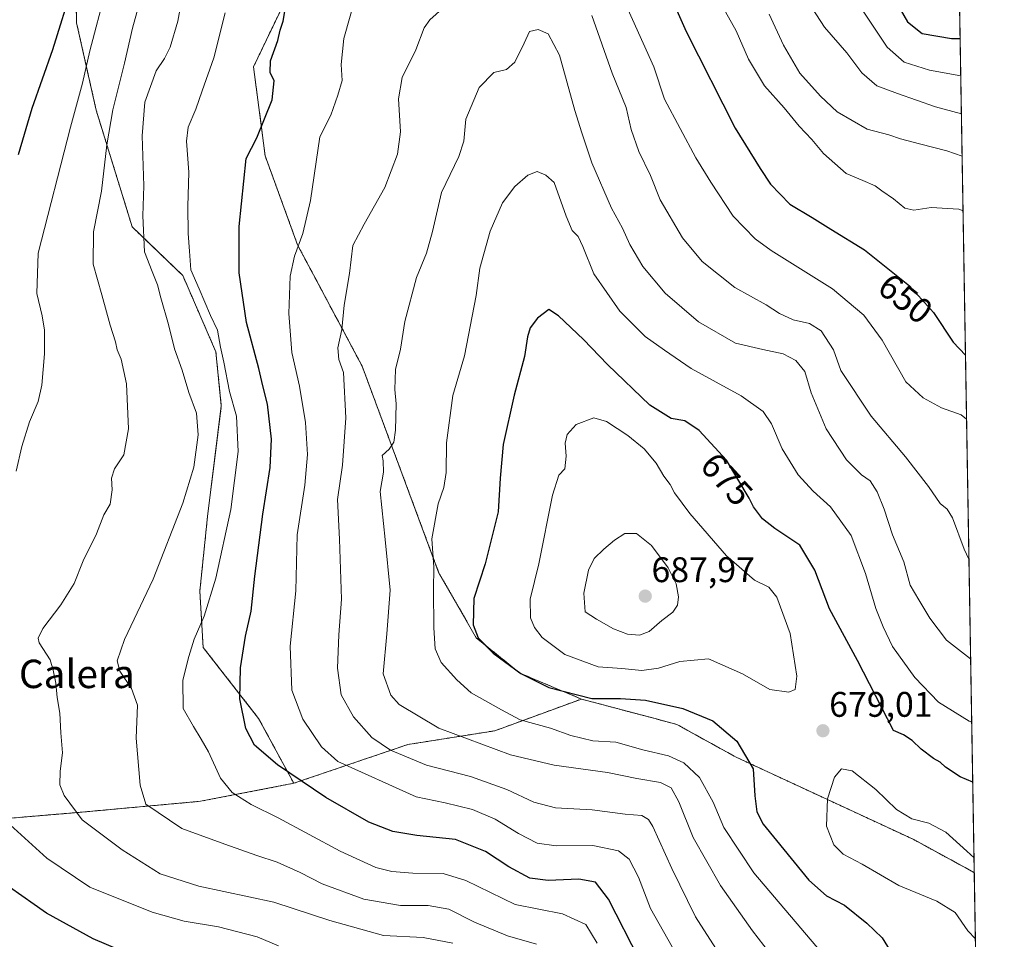
# Model space of a CAD drawing. Units: metres. Extents: x 614525 to 617996, y 4713183 to 4715554.
# Drawn here: x 617719 to 617996, y 4713720 to 4713979 of the extents above; entities that cross this region are included whole.
import ezdxf
from ezdxf.enums import TextEntityAlignment as Align

# ---------------------------------------------------------------- set-up
doc = ezdxf.new("R2010")
doc.units = ezdxf.units.M
doc.header["$MEASUREMENT"] = 0
doc.linetypes.add('TRAZOS', pattern=[0.75, 0.5, -0.25])
for name, color, linetype, lineweight in [('Arbolado forestal', 92, 'TRAZOS', 0), ('Arbolado forestal CxS', 92, 'Continuous', 0), ('Carátula', 7, 'Continuous', 5), ('Comarca CxS', 133, 'Continuous', 0), ('Comunidad Autónoma CxS', 142, 'Continuous', 0), ('Curva de nivel maestra', 36, 'Continuous', 30), ('Curva de nivel normal', 36, 'Continuous', 0), ('Espacio natural protegido CxS', 2, 'Continuous', 0), ('Matorral', 135, 'Continuous', 0), ('Matorral CxS', 135, 'Continuous', 0), ('Municipio CxS', 142, 'Continuous', 0), ('Provincia CxS', 1, 'Continuous', 0), ('Punto de cota en terreno', 7, 'Continuous', 0), ('Rótulo de curva de nivel directora', 19, 'Continuous', 0), ('Rótulo de punto de cota en terreno', 19, 'Continuous', 0), ('Texto cartográfico', 19, 'Continuous', 0)]:
    doc.layers.add(name, color=color, linetype=linetype, lineweight=lineweight)
doc.styles.add('Arial', font='txt', dxfattribs={"height": 0.2})

# ---------------------------------------------------------------- blocks, each defined once
blk = doc.blocks.new('*U165')
at = {"layer": 'Curva de nivel normal', "color": 36, "linetype": 'Continuous', "lineweight": 0}
for points in [[(617986.23, 4713827.4, 660), (617984.85, 4713830.2, 660), (617981.58, 4713839.02, 660), (617980.11, 4713841.51, 660), (617978.06, 4713843.06, 660), (617974.78, 4713847.93, 660), (617968.3, 4713856.27, 660), (617958.62, 4713867.71, 660), (617950.16, 4713880.6, 660), (617948.06, 4713886.4, 660), (617944.61, 4713891.72, 660), (617941.29, 4713893.77, 660), (617936.73, 4713894.87, 660), (617932.82, 4713896.64, 660), (617929.03, 4713899.02, 660), (617920.25, 4713903.99, 660), (617911, 4713911.26, 660), (617905.54, 4713917.9, 660), (617899.24, 4713928.68, 660), (617896.47, 4713935.52, 660), (617893.19, 4713942.24, 660), (617891.05, 4713948.45, 660), (617889.62, 4713954.68, 660), (617885.7, 4713964.28, 660), (617879.92, 4713980.54, 660)], [(617841.57, 4713985.88, 660), (617834.34, 4713979.31, 660), (617832.69, 4713977.1, 660), (617830.35, 4713970.93, 660), (617826.53, 4713963.13, 660), (617825.47, 4713957.13, 660), (617826.04, 4713947.8, 660), (617825.17, 4713941.47, 660), (617821.59, 4713932.14, 660), (617815.8, 4713921.8, 660), (617812.59, 4713915.74, 660), (617811.62, 4713907.88, 660), (617810.17, 4713898.99, 660), (617809.55, 4713892.14, 660), (617808.4, 4713886.94, 660), (617808.63, 4713883.69, 660), (617809.95, 4713880.01, 660), (617810.64, 4713867.22, 660), (617809.66, 4713853.92, 660), (617808.3, 4713844.24, 660), (617808.84, 4713833.06, 660), (617809.37, 4713816.17, 660), (617808.68, 4713806.14, 660), (617808.27, 4713796.74, 660), (617809.34, 4713789.24, 660), (617812.78, 4713782.97, 660), (617817.96, 4713777.19, 660), (617823.18, 4713773.65, 660), (617833.32, 4713769.43, 660), (617845.77, 4713766.18, 660), (617856, 4713762.55, 660), (617863.65, 4713758.94, 660), (617869.67, 4713757.36, 660), (617880.01, 4713756.82, 660), (617889.34, 4713755.62, 660), (617894.02, 4713755.24, 660), (617895.94, 4713754.12, 660), (617897.15, 4713752.12, 660), (617902.46, 4713740.28, 660), (617909.18, 4713726.67, 660), (617914.89, 4713717.71, 660)]]:
    blk.add_polyline3d(points, dxfattribs=at)
blk = doc.blocks.new('*U166')
at = {"layer": 'Curva de nivel normal', "color": 36, "linetype": 'Continuous', "lineweight": 0}
for points in [[(617840.78, 4713719.27, 635), (617832.39, 4713720.87, 635), (617821.27, 4713721.42, 635), (617806.14, 4713725.62, 635), (617790.34, 4713730.82, 635), (617769.18, 4713735.32, 635), (617758.32, 4713738.79, 635), (617747.61, 4713745.58, 635), (617736.35, 4713753.99, 635), (617731.25, 4713760.83, 635), (617730.03, 4713763.86, 635), (617730.18, 4713767.66, 635), (617730.82, 4713772.82, 635), (617730.32, 4713778.46, 635), (617730.02, 4713784.06, 635), (617729.26, 4713788.46, 635), (617728.87, 4713792.48, 635), (617728.2, 4713796.13, 635), (617727.35, 4713799.07, 635), (617724.22, 4713803.87, 635), (617723.91, 4713805.16, 635), (617725.24, 4713807.87, 635), (617730.32, 4713814.52, 635), (617734.05, 4713820.56, 635), (617736.63, 4713826.92, 635), (617740.42, 4713834.59, 635), (617742.45, 4713839.92, 635), (617744.2, 4713842.93, 635), (617744.83, 4713846.94, 635), (617744.56, 4713850.26, 635), (617745.41, 4713852.82, 635), (617748.05, 4713856.85, 635), (617749.4, 4713864.16, 635), (617748.82, 4713876.8, 635), (617747.31, 4713883.8, 635), (617746.22, 4713886.42, 635), (617745.74, 4713888.6, 635), (617744.19, 4713893.36, 635), (617741.86, 4713901.9, 635), (617739.44, 4713910.54, 635), (617739.57, 4713919.66, 635), (617741.76, 4713931.09, 635), (617743.29, 4713944.1, 635), (617745.02, 4713953.96, 635), (617748.23, 4713967.13, 635), (617750.48, 4713977.03, 635), (617753.46, 4713987.61, 635)], [(617937.52, 4713989.71, 635), (617945.54, 4713977.26, 635), (617951.84, 4713970.02, 635), (617955.99, 4713964.38, 635), (617960.3, 4713960.76, 635), (617966.11, 4713958.61, 635), (617976.78, 4713954.86, 635), (617984.1, 4713952.82, 635)]]:
    blk.add_polyline3d(points, dxfattribs=at)
blk = doc.blocks.new('*U170')
at = {"layer": 'Curva de nivel normal', "color": 36, "linetype": 'Continuous', "lineweight": 0}
for points in [[(617984.56, 4713925.58, 645), (617983.4, 4713925.98, 645), (617975.6, 4713926.5, 645), (617970.73, 4713925.69, 645), (617968.11, 4713926.26, 645), (617964.92, 4713928.94, 645), (617961.69, 4713931.17, 645), (617959.81, 4713932.6, 645), (617956.33, 4713934.04, 645), (617951.63, 4713936.08, 645), (617945.2, 4713941.72, 645), (617941.96, 4713945.59, 645), (617938.38, 4713949.41, 645), (617934.18, 4713954.56, 645), (617928.56, 4713960.74, 645), (617924.1, 4713968.29, 645), (617920.64, 4713976.2, 645), (617915.09, 4713986.22, 645)], [(617776.64, 4713981.33, 645), (617773.44, 4713968.62, 645), (617770.19, 4713959.34, 645), (617768.39, 4713954.14, 645), (617766.18, 4713949.14, 645), (617765.7, 4713945.14, 645), (617766.35, 4713936.47, 645), (617766.12, 4713926.8, 645), (617766.17, 4713919.14, 645), (617766.61, 4713914.16, 645), (617766.98, 4713908.9, 645), (617769.3, 4713903.57, 645), (617772.5, 4713896.1, 645), (617774.46, 4713891.88, 645), (617775.29, 4713887.11, 645), (617776.29, 4713882.93, 645), (617777.88, 4713874.66, 645), (617779.87, 4713867.66, 645), (617780.34, 4713857.73, 645), (617778.27, 4713841.43, 645), (617774.02, 4713822.08, 645), (617770.71, 4713811.33, 645), (617767.86, 4713804.89, 645), (617766.42, 4713800.03, 645), (617764.71, 4713793.36, 645), (617764.84, 4713785.31, 645), (617767.69, 4713780.27, 645), (617769.84, 4713776.76, 645), (617771.98, 4713773.15, 645), (617775.35, 4713765.74, 645), (617778.58, 4713761.71, 645), (617783.95, 4713758.28, 645), (617791.58, 4713754.6, 645), (617809.03, 4713745.17, 645), (617819.07, 4713740.54, 645), (617823.61, 4713739.43, 645), (617829.48, 4713738.96, 645), (617838.04, 4713738.86, 645), (617844.47, 4713736.89, 645), (617858.34, 4713730.18, 645), (617871.72, 4713727.53, 645), (617878.25, 4713724.54, 645), (617881.5, 4713719.22, 645)]]:
    blk.add_polyline3d(points, dxfattribs=at)
blk = doc.blocks.new('*U180')
at = {"layer": 'Curva de nivel normal', "color": 36, "linetype": 'Continuous', "lineweight": 0}
blk.add_polyline3d([(617987, 4713781.46, 670), (617986.27, 4713781.75, 670), (617977.68, 4713787.16, 670), (617970.97, 4713794.12, 670), (617964.66, 4713802.83, 670), (617962.08, 4713808.33, 670), (617959.99, 4713813.5, 670), (617957.09, 4713823.38, 670), (617953.01, 4713834.06, 670), (617947.21, 4713842.17, 670), (617942.36, 4713846.53, 670), (617938.13, 4713851.2, 670), (617933.6, 4713858.5, 670), (617930.57, 4713865.56, 670), (617928.26, 4713869.06, 670), (617922, 4713873.47, 670), (617907.96, 4713881.1, 670), (617900.45, 4713886.25, 670), (617895, 4713890.18, 670), (617887.81, 4713897.31, 670), (617880.52, 4713907.8, 670), (617877.43, 4713915.46, 670), (617876.1, 4713918.31, 670), (617874.44, 4713920.02, 670), (617872.75, 4713924.03, 670), (617869.36, 4713933.49, 670), (617866.98, 4713935.63, 670), (617864.52, 4713936.59, 670), (617861.96, 4713935.56, 670), (617858.22, 4713932.4, 670), (617854.79, 4713927.8, 670), (617851.33, 4713919.8, 670), (617848.42, 4713909.36, 670), (617847.38, 4713901.68, 670), (617844.11, 4713884.67, 670), (617840.75, 4713873.55, 670), (617839.04, 4713860.18, 670), (617838.86, 4713851.84, 670), (617838.21, 4713847.58, 670), (617836.66, 4713842.98, 670), (617834.89, 4713833.15, 670), (617835.46, 4713825.15, 670), (617835.38, 4713818.81, 670), (617835.39, 4713808.04, 670), (617835.82, 4713802.13, 670), (617837.54, 4713798.35, 670), (617841.94, 4713793.41, 670), (617845.94, 4713789.75, 670), (617854.48, 4713784.96, 670), (617859.73, 4713782.2, 670), (617868.32, 4713779.8, 670), (617874.03, 4713777.73, 670), (617880.22, 4713776.27, 670), (617886.7, 4713775.9, 670), (617894.35, 4713773.73, 670), (617901.55, 4713772.05, 670), (617905.86, 4713770.09, 670), (617910.28, 4713765.89, 670), (617914.18, 4713758.97, 670), (617917.14, 4713751.86, 670), (617925.64, 4713739.1, 670), (617944.68, 4713716.61, 670)], dxfattribs=at)
blk = doc.blocks.new('*U183')
at = {"layer": 'Curva de nivel normal', "color": 36, "linetype": 'Continuous', "lineweight": 0}
for points in [[(617864.38, 4713718.98, 640), (617856.15, 4713721.29, 640), (617846.86, 4713725.15, 640), (617839.61, 4713728.81, 640), (617833.82, 4713729.84, 640), (617826.01, 4713729.82, 640), (617815.67, 4713731.69, 640), (617803.98, 4713735.98, 640), (617797.74, 4713739.19, 640), (617791.28, 4713742.08, 640), (617785.54, 4713743.94, 640), (617776.5, 4713747.17, 640), (617764.39, 4713751.56, 640), (617754.23, 4713758.37, 640), (617752.66, 4713763.74, 640), (617751.54, 4713776.97, 640), (617751.9, 4713786.26, 640), (617750.22, 4713791.03, 640), (617746.98, 4713795.86, 640), (617746.21, 4713798.81, 640), (617748.24, 4713804.81, 640), (617756.3, 4713821.81, 640), (617764.66, 4713843.15, 640), (617767.82, 4713853.31, 640), (617769.02, 4713862.46, 640), (617768.52, 4713868.59, 640), (617766.35, 4713874.38, 640), (617764.52, 4713880.7, 640), (617762.33, 4713886.66, 640), (617760.71, 4713893.55, 640), (617758.46, 4713901, 640), (617757.6, 4713904.73, 640), (617756.08, 4713908.44, 640), (617753.91, 4713913.95, 640), (617753.43, 4713924.09, 640), (617753.71, 4713932.62, 640), (617753.23, 4713946.65, 640), (617754.03, 4713956.18, 640), (617757.22, 4713964.97, 640), (617759.58, 4713968.46, 640), (617761.15, 4713971.66, 640), (617763.3, 4713978.98, 640), (617764.44, 4713985.26, 640)], [(617929.96, 4713980.98, 640), (617933.98, 4713972.17, 640), (617938.54, 4713964.33, 640), (617944.39, 4713957.86, 640), (617949.08, 4713953.4, 640), (617957.57, 4713948.54, 640), (617963.66, 4713946.93, 640), (617966.97, 4713945.82, 640), (617972.32, 4713944.37, 640), (617980.01, 4713942.48, 640), (617984.3, 4713940.96, 640)]]:
    blk.add_polyline3d(points, dxfattribs=at)
blk = doc.blocks.new('*U196')
at = {"layer": 'Curva de nivel normal', "color": 36, "linetype": 'Continuous', "lineweight": 0}
blk.add_polyline3d([(617938, 4713706.18, 665), (617925.24, 4713722.7, 665), (617916.22, 4713735.5, 665), (617908.49, 4713748.98, 665), (617904.47, 4713759.07, 665), (617902.32, 4713762.96, 665), (617899.34, 4713764.5, 665), (617892.67, 4713765.59, 665), (617884.34, 4713767.29, 665), (617869.34, 4713769.36, 665), (617857.01, 4713772.28, 665), (617836.82, 4713779.85, 665), (617825.68, 4713786.52, 665), (617823.33, 4713789.14, 665), (617821.19, 4713795.14, 665), (617822.23, 4713806.41, 665), (617823.16, 4713818.64, 665), (617821.76, 4713832.96, 665), (617820.29, 4713846.48, 665), (617821.21, 4713851.97, 665), (617821.18, 4713855.12, 665), (617820.88, 4713856.64, 665), (617822.84, 4713858.44, 665), (617824.18, 4713860.33, 665), (617824.63, 4713863.78, 665), (617824.78, 4713871.14, 665), (617824.42, 4713875.24, 665), (617824.65, 4713880.88, 665), (617826, 4713886.56, 665), (617827.24, 4713894.32, 665), (617830.5, 4713906.72, 665), (617833.33, 4713913.61, 665), (617835.08, 4713919.73, 665), (617837.56, 4713930.72, 665), (617842.44, 4713940.86, 665), (617843.85, 4713945.14, 665), (617844.48, 4713951.32, 665), (617848.22, 4713960.3, 665), (617852.34, 4713964.5, 665), (617855.95, 4713965.31, 665), (617858.26, 4713967.38, 665), (617860.86, 4713972.75, 665), (617862.41, 4713976.03, 665), (617864.82, 4713976.65, 665), (617867.6, 4713975.38, 665), (617870.87, 4713969.41, 665), (617875.14, 4713953.82, 665), (617877.16, 4713947.47, 665), (617879.96, 4713939.08, 665), (617885.53, 4713926.29, 665), (617888.58, 4713920.65, 665), (617890.63, 4713916.09, 665), (617894.34, 4713909.85, 665), (617900.64, 4713902.31, 665), (617910.05, 4713894.23, 665), (617920.4, 4713888.24, 665), (617928.12, 4713886.51, 665), (617933.85, 4713885.24, 665), (617937.42, 4713883.41, 665), (617939.98, 4713880.29, 665), (617941.73, 4713874.24, 665), (617945.99, 4713864.16, 665), (617951.74, 4713855.4, 665), (617955.96, 4713851.18, 665), (617958.34, 4713849.47, 665), (617960.36, 4713846.36, 665), (617962.34, 4713841.53, 665), (617964.68, 4713834.26, 665), (617967.9, 4713826.68, 665), (617969.63, 4713820.11, 665), (617972.12, 4713815.94, 665), (617975.22, 4713810.82, 665), (617979.92, 4713804.57, 665), (617986.7, 4713799.32, 665)], dxfattribs=at)
blk = doc.blocks.new('*U203')
at = {"layer": 'Curva de nivel normal', "color": 36, "linetype": 'Continuous', "lineweight": 0}
blk.add_polyline3d([(617988.04, 4713720.44, 680), (617985.9, 4713722.76, 680), (617982.3, 4713727.93, 680), (617977.14, 4713731.06, 680), (617966.47, 4713735.46, 680), (617956.1, 4713741.52, 680), (617950.77, 4713744.32, 680), (617948.19, 4713746.95, 680), (617946.05, 4713752.21, 680), (617946.37, 4713759.9, 680), (617948.29, 4713765.97, 680), (617950.33, 4713768.38, 680), (617953.33, 4713767.78, 680), (617959.96, 4713762.53, 680), (617965.78, 4713756.94, 680), (617970.11, 4713754.27, 680), (617974.92, 4713753.08, 680), (617979.73, 4713750.55, 680), (617985.64, 4713745.14, 680), (617987.65, 4713743.3, 680)], dxfattribs=at)
blk = doc.blocks.new('*U207')
at = {"layer": 'Curva de nivel maestra', "color": 36, "linetype": 'Continuous', "lineweight": 30}
for points in [[(617893.36, 4713714.51, 650), (617884.64, 4713731.61, 650), (617881.01, 4713736.47, 650), (617876.28, 4713737.28, 650), (617867.64, 4713736.88, 650), (617862.45, 4713737.6, 650), (617856.54, 4713740.73, 650), (617850.03, 4713745.09, 650), (617841.52, 4713748.44, 650), (617830.66, 4713749.62, 650), (617823.91, 4713750.66, 650), (617817.11, 4713753.32, 650), (617805.03, 4713760.3, 650), (617791.34, 4713769.48, 650), (617784.9, 4713775.02, 650), (617782.42, 4713779.68, 650), (617780.72, 4713788.12, 650), (617780.92, 4713796.78, 650), (617782.32, 4713805.74, 650), (617783.95, 4713812.8, 650), (617784.97, 4713822.63, 650), (617787.22, 4713840.09, 650), (617789.32, 4713853.23, 650), (617789.68, 4713861.2, 650), (617788.58, 4713871.07, 650), (617787.25, 4713876.23, 650), (617786.11, 4713881.13, 650), (617782.62, 4713894.08, 650), (617780.6, 4713908.08, 650), (617780.59, 4713921.15, 650), (617782.58, 4713940.25, 650), (617785.51, 4713946.08, 650), (617789.92, 4713956.8, 650), (617790.41, 4713962.13, 650), (617789.28, 4713964.54, 650), (617789.39, 4713967.77, 650), (617791.45, 4713973.54, 650), (617792.11, 4713976.46, 650), (617792.94, 4713979, 650), (617793.73, 4713983.39, 650)], [(617897.19, 4713997.13, 650), (617906.55, 4713976.06, 650), (617920.37, 4713948.83, 650), (617927.34, 4713937.48, 650), (617930.33, 4713933.09, 650), (617935.79, 4713927.45, 650), (617942.01, 4713923.62, 650), (617947.33, 4713920.34, 650), (617956.75, 4713914.56, 650), (617969.47, 4713904.44, 650), (617976.26, 4713896.92, 650), (617981.8, 4713888.52, 650), (617985.25, 4713884.87, 650)]]:
    blk.add_polyline3d(points, dxfattribs=at)
blk = doc.blocks.new('*U212')
at = {"layer": 'Curva de nivel maestra', "color": 36, "linetype": 'Continuous', "lineweight": 30}
for points in [[(617747.65, 4713717.04, 625), (617739.44, 4713720.5, 625), (617726.26, 4713727.66, 625), (617705.34, 4713742.39, 625)], [(617718.43, 4713941.37, 625), (617722.26, 4713954.42, 625), (617728.11, 4713971.03, 625), (617733.83, 4713989.46, 625)], [(617963.69, 4713987.82, 625), (617968.86, 4713978.82, 625), (617973.08, 4713975.5, 625), (617981.32, 4713974.12, 625), (617983.74, 4713974.04, 625)]]:
    blk.add_polyline3d(points, dxfattribs=at)
blk = doc.blocks.new('*U213')
at = {"layer": 'Curva de nivel maestra', "color": 36, "linetype": 'Continuous', "lineweight": 30}
blk.add_polyline3d([(617987.29, 4713764.58, 675), (617983.7, 4713766.09, 675), (617979.64, 4713768.8, 675), (617978.12, 4713770.27, 675), (617976.23, 4713771.31, 675), (617972.72, 4713773.92, 675), (617970.26, 4713776.38, 675), (617967.79, 4713777.95, 675), (617964.95, 4713779.17, 675), (617954.77, 4713798.92, 675), (617946.9, 4713813.39, 675), (617942.8, 4713824.29, 675), (617938.57, 4713831.39, 675), (617931.55, 4713836.03, 675), (617928.08, 4713838.78, 675), (617925.48, 4713842.17, 675), (617924.32, 4713844.6, 675), (617917.88, 4713855.27, 675), (617910.19, 4713863.69, 675), (617906.12, 4713866.42, 675), (617902.34, 4713867.05, 675), (617896.33, 4713870.79, 675), (617884.38, 4713882.22, 675), (617877.62, 4713889.34, 675), (617870.52, 4713895.99, 675), (617867.79, 4713897.75, 675), (617864.67, 4713895.32, 675), (617862.57, 4713892.62, 675), (617861.78, 4713890, 675), (617860.94, 4713884.54, 675), (617858.05, 4713873.66, 675), (617854.99, 4713859.75, 675), (617854.12, 4713850.24, 675), (617853.52, 4713840.75, 675), (617849.86, 4713826.15, 675), (617846.74, 4713816.37, 675), (617846.49, 4713808.9, 675), (617847.9, 4713805.26, 675), (617852.13, 4713800.94, 675), (617859.91, 4713795.21, 675), (617867.85, 4713791.27, 675), (617879.92, 4713788.21, 675), (617887.99, 4713788.13, 675), (617895.04, 4713787.66, 675), (617905.59, 4713785.31, 675), (617914.06, 4713781.9, 675), (617920.78, 4713776.13, 675), (617925.39, 4713768.39, 675), (617925.92, 4713760.73, 675), (617926.47, 4713756.29, 675), (617928.25, 4713752.75, 675), (617932.03, 4713748.19, 675), (617941.06, 4713736.98, 675), (617946.06, 4713732.6, 675), (617951.17, 4713730, 675), (617957.48, 4713724.87, 675), (617961.74, 4713720.74, 675), (617967.52, 4713711.49, 675)], dxfattribs=at)
blk = doc.blocks.new('5PATER')
at = {"layer": 'Carátula', "linetype": 'Continuous', "lineweight": 5}
h = blk.add_hatch(color=250, dxfattribs=at)
edge = h.paths.add_edge_path()
edge.add_ellipse((0, 0.01), major_axis=(-1.33, -1.34), ratio=0.999422, start_angle=0, end_angle=360)

msp = doc.modelspace()

# ---------------------------------------------------------------- linework, layer by layer
at = {"layer": 'Arbolado forestal', "color": 92, "linetype": 'TRAZOS', "lineweight": 0}
for points in [[(617625.51, 4714104.23, 590.86), (617635.22, 4714098.92, 594.12), (617637.55, 4714097.65, 594.58), (617639.87, 4714096.38, 594.79), (617652.52, 4714089.47, 601.24), (617683.41, 4714070.98, 613.4), (617713.1, 4714048.66, 621.66), (617729.32, 4714031.8, 623.65), (617734.08, 4714015.37, 623.79), (617734.75, 4713978.53, 626.92), (617740.29, 4713953.86, 632.88), (617750.44, 4713921, 638.72), (617764.7, 4713907.29, 643.19), (617774, 4713885.86, 644.19), (617775.55, 4713870.64, 643.34), (617771.66, 4713839.44, 642.18), (617769.5, 4713818.43, 643.56), (617770.43, 4713802.56, 645.94), (617786.07, 4713782.52, 651.31), (617795.95, 4713764.28, 649.11)], [(617982.88, 4714024.36, 609.52), (617987.72, 4713739.11, 680.62)], [(617877, 4713788.01, 674.38), (617859.68, 4713795.31, 674.83), (617847.4, 4713805.25, 674.64), (617836.88, 4713823.48, 670.32), (617815.22, 4713881.8, 661.57), (617797.02, 4713915.96, 654.79), (617787.91, 4713941.01, 650.72), (617784.63, 4713966.11, 648.68), (617791.99, 4713981.49, 649.83)], [(617877, 4713788.01, 674.38), (617859.68, 4713795.31, 674.83), (617847.4, 4713805.25, 674.64), (617836.88, 4713823.48, 670.32), (617815.22, 4713881.8, 661.57), (617797.02, 4713915.96, 654.79), (617787.91, 4713941.01, 650.72), (617784.63, 4713966.11, 648.68), (617791.99, 4713981.49, 649.83)], [(617795.95, 4713764.28, 649.11), (617828.1, 4713775.2, 661.34), (617852.59, 4713779.07, 667.2), (617877, 4713788.01, 674.38)], [(617795.95, 4713764.28, 649.11), (617828.1, 4713775.2, 661.34), (617852.59, 4713779.07, 667.2), (617877, 4713788.01, 674.38)], [(617877, 4713788.01, 674.38), (617897.78, 4713782.49, 673.56), (617903.86, 4713780.88, 673.61), (617920.58, 4713771.66, 674.02), (617970.66, 4713748.43, 681.13), (617987.72, 4713739.11, 680.62)], [(617653.6, 4713753.14, 609.22), (617673.32, 4713753.14, 618.54), (617675.26, 4713753.14, 618.75), (617677.21, 4713753.14, 619.08), (617700.64, 4713753.14, 626.14), (617736.3, 4713756.17, 635.46), (617769.69, 4713759.21, 642.73), (617795.95, 4713764.28, 649.11)], [(617987.72, 4713739.11, 680.62), (617996.18, 4713240.71, 701.1), (617852.65, 4713238.31, 657.17), (617843.06, 4713238.15, 660.16), (617840.68, 4713238.11, 660.56)]]:
    msp.add_polyline3d(points, dxfattribs=at)
at = {"layer": 'Arbolado forestal CxS', "color": 92, "linetype": 'Continuous', "lineweight": 0}
for points in [[(617982.88, 4714024.36, 609.52), (617987.72, 4713739.11, 680.62), (617970.66, 4713748.43, 681.13), (617920.58, 4713771.66, 674.02), (617903.86, 4713780.88, 673.61), (617897.78, 4713782.49, 673.56), (617877, 4713788.01, 674.38), (617859.68, 4713795.31, 674.83), (617847.4, 4713805.25, 674.64), (617836.88, 4713823.48, 670.32), (617815.22, 4713881.8, 661.57), (617797.02, 4713915.96, 654.79), (617787.91, 4713941.01, 650.72), (617784.63, 4713966.11, 648.68), (617791.99, 4713981.49, 649.83)], [(617791.99, 4713981.49, 649.83), (617784.63, 4713966.11, 648.68), (617787.91, 4713941.01, 650.72), (617797.02, 4713915.96, 654.79), (617815.22, 4713881.8, 661.57), (617836.88, 4713823.48, 670.32), (617847.4, 4713805.25, 674.64), (617859.68, 4713795.31, 674.83), (617877, 4713788.01, 674.38), (617877, 4713788.01, 674.38), (617852.59, 4713779.07, 667.2), (617828.1, 4713775.2, 661.34), (617795.95, 4713764.28, 649.11), (617786.07, 4713782.52, 651.31), (617770.43, 4713802.56, 645.94), (617769.5, 4713818.43, 643.56), (617771.66, 4713839.44, 642.18), (617775.55, 4713870.64, 643.34), (617774, 4713885.86, 644.19), (617764.7, 4713907.29, 643.19), (617750.44, 4713921, 638.72), (617740.29, 4713953.86, 632.88), (617734.75, 4713978.53, 626.92), (617734.08, 4714015.37, 623.79)], [(617700.64, 4713753.14, 626.14), (617736.3, 4713756.17, 635.46), (617769.69, 4713759.21, 642.73), (617795.95, 4713764.28, 649.11), (617828.1, 4713775.2, 661.34), (617852.59, 4713779.07, 667.2), (617877, 4713788.01, 674.38), (617897.78, 4713782.49, 673.56), (617903.86, 4713780.88, 673.61), (617920.58, 4713771.66, 674.02), (617970.66, 4713748.43, 681.13), (617987.72, 4713739.11, 680.62), (617987.72, 4713739.11, 680.62), (617996.18, 4713240.71, 701.1)]]:
    msp.add_polyline3d(points, dxfattribs=at)
at = {"layer": 'Comarca CxS', "color": 133, "linetype": 'Continuous', "lineweight": 0}
msp.add_polyline3d([(617996.18, 4713240.71, 701.1), (614575.94, 4713183.44, 601.5), (614537.83, 4715496.74, 634.9), (617956.93, 4715553.98, 685.23), (617996.18, 4713240.71, 701.1)], close=True, dxfattribs=at)
msp.add_polyline3d([(617996.18, 4713240.71, 701.1), (614575.94, 4713183.44, 601.5), (614537.83, 4715496.74, 634.9), (617956.93, 4715553.98, 685.23), (617996.18, 4713240.71, 701.1)], close=True, dxfattribs=at)
at = {"layer": 'Comunidad Autónoma CxS', "color": 142, "linetype": 'Continuous', "lineweight": 0}
msp.add_polyline3d([(617996.18, 4713240.71, 701.1), (614575.94, 4713183.44, 601.5), (614537.83, 4715496.74, 634.9), (617956.93, 4715553.98, 685.23), (617996.18, 4713240.71, 701.1)], close=True, dxfattribs=at)
msp.add_polyline3d([(617996.18, 4713240.71, 701.1), (614575.94, 4713183.44, 601.5), (614537.83, 4715496.74, 634.9), (617956.93, 4715553.98, 685.23), (617996.18, 4713240.71, 701.1)], close=True, dxfattribs=at)
at = {"layer": 'Curva de nivel normal', "color": 36, "linetype": 'Continuous', "lineweight": 0}
for points in [[(617717.72, 4713852.21, 630), (617719.33, 4713859.14, 630), (617721.47, 4713866.11, 630), (617723.95, 4713871.79, 630), (617724.98, 4713876.39, 630), (617725.68, 4713885.23, 630), (617725.69, 4713891.89, 630), (617725.09, 4713895.97, 630), (617723.59, 4713902.25, 630), (617723.96, 4713913.57, 630), (617733.05, 4713949.08, 630), (617736.39, 4713961.46, 630), (617738.48, 4713970.62, 630), (617742.9, 4713987.45, 630)], [(617903.79, 4713716.04, 655), (617896.44, 4713728.98, 655), (617893.06, 4713737.86, 655), (617890.47, 4713742.91, 655), (617887.47, 4713745.22, 655), (617880.19, 4713746.76, 655), (617869.9, 4713746.63, 655), (617864.58, 4713747.38, 655), (617859.29, 4713750.1, 655), (617852.71, 4713754.2, 655), (617846.31, 4713756.87, 655), (617838.62, 4713758.76, 655), (617830.42, 4713760.51, 655), (617808.35, 4713770.44, 655), (617803.78, 4713774.6, 655), (617798.5, 4713782.32, 655), (617795.42, 4713790.55, 655), (617794.95, 4713802.95, 655), (617796.53, 4713818.46, 655), (617796.92, 4713834.25, 655), (617799.04, 4713848.23, 655), (617799.84, 4713856.86, 655), (617799.28, 4713865.91, 655), (617797.53, 4713876.11, 655), (617795.37, 4713885.6, 655), (617794.58, 4713896.59, 655), (617794.99, 4713907.14, 655), (617796.2, 4713912.8, 655), (617798.56, 4713919.14, 655), (617800.68, 4713928.47, 655), (617803.34, 4713946.36, 655), (617806.44, 4713952.52, 655), (617808.37, 4713958.08, 655), (617809.63, 4713962.27, 655), (617809.36, 4713966.75, 655), (617810.05, 4713974.13, 655), (617813.46, 4713986.13, 655)], [(617888.4, 4713986.2, 655), (617897.39, 4713966.07, 655), (617900.44, 4713956.96, 655), (617909.24, 4713940.46, 655), (617913.46, 4713933.64, 655), (617919.77, 4713924, 655), (617926, 4713917.68, 655), (617930.51, 4713914.36, 655), (617947.75, 4713903.6, 655), (617956.56, 4713896.15, 655), (617961.78, 4713889.12, 655), (617968.39, 4713877.33, 655), (617973.31, 4713872.9, 655), (617978.52, 4713870.04, 655), (617984.06, 4713868.1, 655), (617985.56, 4713866.82, 655)], [(617956.05, 4713982.37, 630), (617963.17, 4713971.63, 630), (617967.96, 4713967.42, 630), (617975.06, 4713965.2, 630), (617983.92, 4713963.53, 630)], [(617935.49, 4713789.97, 680), (617937.28, 4713790.69, 680), (617937.72, 4713794.46, 680), (617935.82, 4713806.49, 680), (617932.04, 4713816.74, 680), (617929.86, 4713819.52, 680), (617925.8, 4713821.46, 680), (617917.9, 4713828.38, 680), (617907.53, 4713840.25, 680), (617903.27, 4713846.06, 680), (617902.04, 4713848.43, 680), (617900.28, 4713850.8, 680), (617898.08, 4713854.48, 680), (617894.69, 4713858.48, 680), (617890.09, 4713862.28, 680), (617884.04, 4713866.17, 680), (617880.48, 4713867.27, 680), (617875.54, 4713865.34, 680), (617873.02, 4713862.52, 680), (617872.44, 4713860.07, 680), (617872.72, 4713856.46, 680), (617872.32, 4713852.91, 680), (617870.62, 4713851.09, 680), (617868.91, 4713845.48, 680), (617864.98, 4713826.14, 680), (617862.56, 4713816.13, 680), (617862.63, 4713810.93, 680), (617863.8, 4713808.15, 680), (617866, 4713805.36, 680), (617872.31, 4713800.54, 680), (617881.73, 4713797.12, 680), (617888.36, 4713796.64, 680), (617894.01, 4713796.08, 680), (617898.7, 4713796.68, 680), (617904.79, 4713798.58, 680), (617912.85, 4713799.32, 680), (617922.44, 4713795.14, 680), (617930.1, 4713790.7, 680), (617935.49, 4713789.97, 680)], [(617893.42, 4713805.98, 685), (617896.12, 4713807.04, 685), (617899.65, 4713810.15, 685), (617902.73, 4713812.47, 685), (617904.12, 4713814.43, 685), (617904.38, 4713816.8, 685), (617903.74, 4713820.45, 685), (617901.48, 4713824.94, 685), (617896.81, 4713831.23, 685), (617892.51, 4713834.65, 685), (617889.28, 4713834.65, 685), (617886.34, 4713832.74, 685), (617883.33, 4713830.28, 685), (617880.64, 4713827.6, 685), (617879.05, 4713824.35, 685), (617877.69, 4713817.83, 685), (617878.06, 4713812.54, 685), (617881.24, 4713810.54, 685), (617886.04, 4713807.8, 685), (617890, 4713806.3, 685), (617893.42, 4713805.98, 685)], [(617791.68, 4713718.47, 630), (617785.65, 4713721.06, 630), (617774.76, 4713723.82, 630), (617765.08, 4713725.44, 630), (617756.02, 4713727.98, 630), (617738.53, 4713735, 630), (617726.4, 4713743.2, 630), (617710.82, 4713757.29, 630)]]:
    msp.add_polyline3d(points, dxfattribs=at)
at = {"layer": 'Espacio natural protegido CxS', "color": 2, "linetype": 'Continuous', "lineweight": 0}
for points in [[(614619.78, 4715498.11, 642.93), (617956.93, 4715553.98, 685.23), (617996.18, 4713240.71, 701.1), (617996.18, 4713240.71, 701.1), (614575.94, 4713183.44, 601.5)], [(614619.78, 4715498.11, 642.93), (617956.93, 4715553.98, 685.23), (617996.18, 4713240.71, 701.1), (617996.18, 4713240.71, 701.1), (614575.94, 4713183.44, 601.5)], [(617978.88, 4714260.4, 586.26), (617996.18, 4713240.71, 701.1), (616857.85, 4713221.65, 691.51)], [(617978.88, 4714260.4, 586.26), (617996.18, 4713240.71, 701.1), (616857.85, 4713221.65, 691.51)]]:
    msp.add_polyline3d(points, dxfattribs=at)
at = {"layer": 'Matorral', "color": 135, "linetype": 'Continuous', "lineweight": 0}
for points in [[(617625.51, 4714104.23, 590.86), (617635.22, 4714098.92, 594.12), (617637.55, 4714097.65, 594.58), (617639.87, 4714096.38, 594.79), (617652.52, 4714089.47, 601.24), (617683.41, 4714070.98, 613.4), (617713.1, 4714048.66, 621.66), (617729.32, 4714031.8, 623.65), (617734.08, 4714015.37, 623.79), (617734.75, 4713978.53, 626.92), (617740.29, 4713953.86, 632.88), (617750.44, 4713921, 638.72), (617764.7, 4713907.29, 643.19), (617774, 4713885.86, 644.19), (617775.55, 4713870.64, 643.34), (617771.66, 4713839.44, 642.18), (617769.5, 4713818.43, 643.56), (617770.43, 4713802.56, 645.94), (617786.07, 4713782.52, 651.31), (617795.95, 4713764.28, 649.11)], [(617653.6, 4713753.14, 609.22), (617673.32, 4713753.14, 618.54), (617675.26, 4713753.14, 618.75), (617677.21, 4713753.14, 619.08), (617700.64, 4713753.14, 626.14), (617736.3, 4713756.17, 635.46), (617769.69, 4713759.21, 642.73), (617795.95, 4713764.28, 649.11)]]:
    msp.add_polyline3d(points, dxfattribs=at)
at = {"layer": 'Matorral CxS', "color": 135, "linetype": 'Continuous', "lineweight": 0}
msp.add_polyline3d([(617734.08, 4714015.37, 623.79), (617734.75, 4713978.53, 626.92), (617740.29, 4713953.86, 632.88), (617750.44, 4713921, 638.72), (617764.7, 4713907.29, 643.19), (617774, 4713885.86, 644.19), (617775.55, 4713870.64, 643.34), (617771.66, 4713839.44, 642.18), (617769.5, 4713818.43, 643.56), (617770.43, 4713802.56, 645.94), (617786.07, 4713782.52, 651.31), (617795.95, 4713764.28, 649.11), (617795.95, 4713764.28, 649.11), (617769.69, 4713759.21, 642.73), (617736.3, 4713756.17, 635.46), (617700.64, 4713753.14, 626.14)], dxfattribs=at)
at = {"layer": 'Municipio CxS', "color": 142, "linetype": 'Continuous', "lineweight": 0}
msp.add_polyline3d([(617996.18, 4713240.71, 701.1), (614575.94, 4713183.44, 601.5), (614537.83, 4715496.74, 634.9), (617956.93, 4715553.98, 685.23), (617996.18, 4713240.71, 701.1)], close=True, dxfattribs=at)
msp.add_polyline3d([(617996.18, 4713240.71, 701.1), (614575.94, 4713183.44, 601.5), (614537.83, 4715496.74, 634.9), (617956.93, 4715553.98, 685.23), (617996.18, 4713240.71, 701.1)], close=True, dxfattribs=at)
at = {"layer": 'Provincia CxS', "color": 1, "linetype": 'Continuous', "lineweight": 0}
msp.add_polyline3d([(616857.85, 4713221.65, 691.51), (614575.94, 4713183.44, 601.5), (614537.83, 4715496.74, 634.9), (617956.93, 4715553.98, 685.23), (617978.88, 4714260.4, 586.26), (617996.18, 4713240.71, 701.1), (616857.85, 4713221.65, 691.51)], close=True, dxfattribs=at)
msp.add_polyline3d([(616857.85, 4713221.65, 691.51), (614575.94, 4713183.44, 601.5), (614537.83, 4715496.74, 634.9), (617956.93, 4715553.98, 685.23), (617978.88, 4714260.4, 586.26), (617996.18, 4713240.71, 701.1), (616857.85, 4713221.65, 691.51)], close=True, dxfattribs=at)

# ---------------------------------------------------------------- block references
at = {"layer": 'Curva de nivel maestra', "color": 36, "linetype": 'Continuous', "lineweight": 30}
for name in ['*U207', '*U212', '*U213']:
    msp.add_blockref(name, (0, 0), dxfattribs=at)
at = {"layer": 'Curva de nivel normal', "color": 36, "linetype": 'Continuous', "lineweight": 0}
for name in ['*U166', '*U183', '*U170', '*U165', '*U196', '*U180', '*U203']:
    msp.add_blockref(name, (0, 0), dxfattribs=at)
at = {"layer": 'Punto de cota en terreno', "linetype": 'Continuous', "lineweight": 0}
for p in [(617895, 4713817, 687.97), (617945.07, 4713779.07, 679.01)]:
    msp.add_blockref('5PATER', p, dxfattribs=at)

# ---------------------------------------------------------------- texts
at = {"layer": 'Rótulo de curva de nivel directora', "color": 19, "linetype": 'Continuous', "lineweight": 0, "style": 'Arial'}
for s, rotation, p in [('650', -38.5056, (617968.33, 4713900.83)), ('675', -47.5943, (617917.98, 4713849.94))]:
    msp.add_text(s, height=7, rotation=rotation, dxfattribs=at).set_placement(p, align=Align.MIDDLE_CENTER)
at = {"layer": 'Rótulo de punto de cota en terreno', "color": 19, "linetype": 'Continuous', "lineweight": 0, "style": 'Arial'}
for s, p in [('687,97', (617896.76, 4713818.76)), ('679,01', (617946.83, 4713780.83))]:
    msp.add_text(s, height=7, dxfattribs=at).set_placement(p, align=Align.BOTTOM_LEFT)
at = {"layer": 'Texto cartográfico', "color": 19, "linetype": 'Continuous', "lineweight": 0, "style": 'Arial'}
msp.add_text('La Calera', height=8, dxfattribs=at).set_placement((617727.57, 4713795.1), align=Align.MIDDLE_CENTER)

doc.saveas('drawing.dxf')
